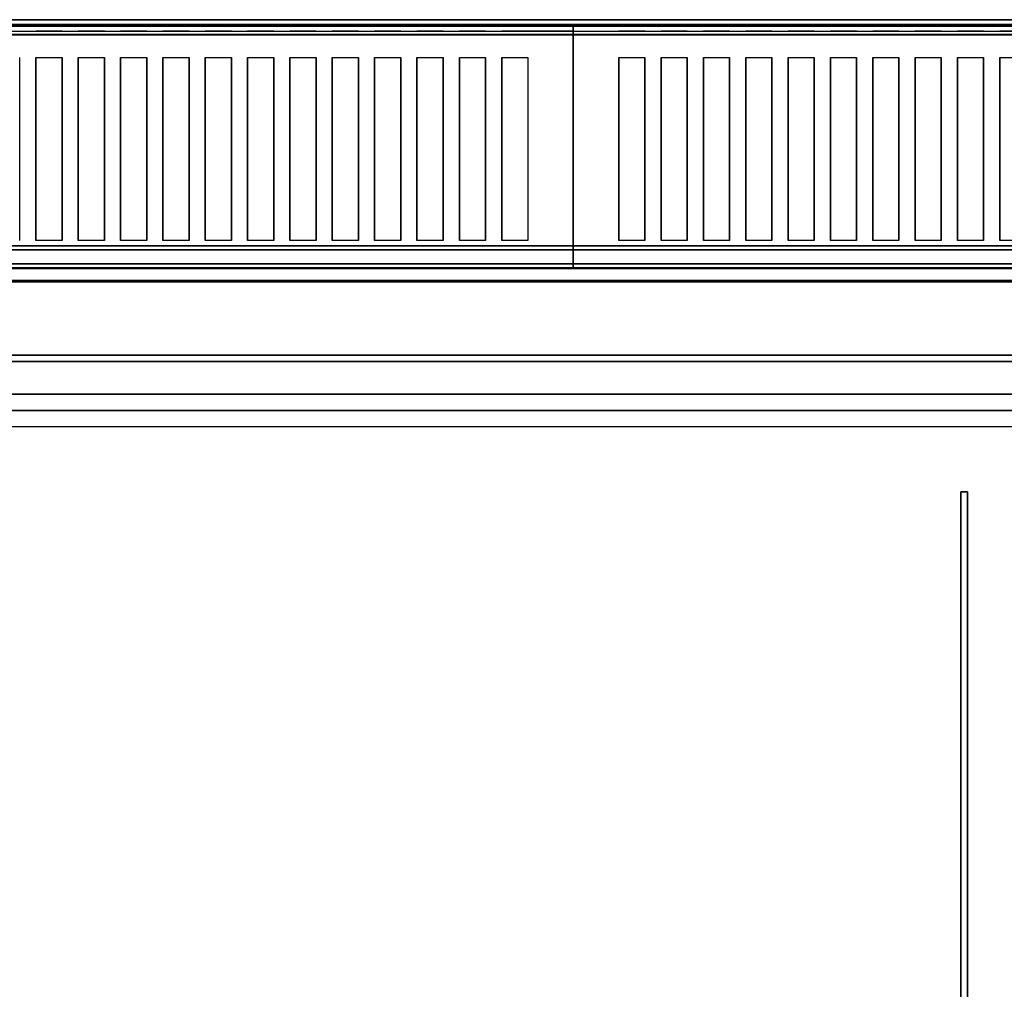
# Model space of a CAD drawing. Extents: x -1 to 801, y -716 to 1.
# Drawn here: x 230 to 532, y -298 to 0 of the extents above; entities that cross this region are included whole.
import ezdxf

# ---------------------------------------------------------------- set-up
doc = ezdxf.new("R2010")
doc.units = 0
for name, color, linetype in [('PQ_200_2D', 1, 'Continuous'), ('PQ_200_3D', 1, 'Continuous'), ('PQ_204_2D', 7, 'Continuous')]:
    doc.layers.add(name, color=color, linetype=linetype)

msp = doc.modelspace()

# ---------------------------------------------------------------- linework, layer by layer
at = {"layer": 'PQ_200_2D'}
msp.add_line((0, 0), (800, 0), dxfattribs=at)
at = {"layer": 'PQ_200_3D'}
for points, invisible_edges in [([(0, -0.34, 912.22), (0, 0, 910.5), (800, 0, 910.5), (800, -0.34, 912.22)], 8), ([(0, 0, 902.7), (0, -0.13, 901.81), (800, -0.13, 901.81), (800, 0, 902.7)], 2), ([(0, -0.13, 901.81), (0, -0.54, 901.01), (800, -0.54, 901.01), (800, -0.13, 901.81)], 10), ([(0, -1.32, 913.68), (0, -0.34, 912.22), (800, -0.34, 912.22), (800, -1.32, 913.68)], 10), ([(0, -0.54, 901.01), (0, -1.19, 900.39), (800, -1.19, 900.39), (800, -0.54, 901.01)], 10), ([(0, -1.19, 900.39), (0, -2, 900), (800, -2, 900), (800, -1.19, 900.39)], 8), ([(0, -2.78, 914.66), (0, -1.32, 913.68), (800, -1.32, 913.68), (800, -2.78, 914.66)], 10), ([(0, -1.5, 956), (0, -1.65, 956.76), (400, -1.65, 956.76), (400, -1.5, 956)], 2), ([(0, -1.54, 916.62), (0, -1.5, 917.01), (400, -1.5, 917.01), (400, -1.54, 916.62)], 8), ([(0, -1.66, 916.23), (0, -1.54, 916.62), (400, -1.54, 916.62), (400, -1.66, 916.23)], 10), ([(0, -1.65, 956.76), (0, -2.08, 957.41), (400, -2.08, 957.41), (400, -1.65, 956.76)], 10), ([(0, -1.85, 915.88), (0, -1.66, 916.23), (400, -1.66, 916.23), (400, -1.85, 915.88)], 10), ([(0, -2.11, 915.58), (0, -1.85, 915.88), (400, -1.85, 915.88), (400, -2.11, 915.58)], 10), ([(0, -2.08, 957.41), (0, -2.72, 957.84), (400, -2.72, 957.84), (400, -2.08, 957.41)], 10), ([(0, -2.71, 915.27), (0, -2.11, 915.58), (400, -2.11, 915.58), (400, -2.71, 915.27)], 10), ([(0, -3.35, 915.07), (0, -2.71, 915.27), (400, -2.71, 915.27), (400, -3.35, 915.07)], 10), ([(0, -2.72, 957.84), (0, -3.48, 958), (400, -3.48, 958), (400, -2.72, 957.84)], 8), ([(0, -4.5, 915), (0, -2.78, 914.66), (800, -2.78, 914.66), (800, -4.5, 915)], 2), ([(400, -1.5, 956), (400, -1.65, 956.76), (800, -1.65, 956.76), (800, -1.5, 956)], 2), ([(400, -1.54, 916.62), (400, -1.5, 917.01), (800, -1.5, 917.01), (800, -1.54, 916.62)], 8), ([(400, -1.66, 916.23), (400, -1.54, 916.62), (800, -1.54, 916.62), (800, -1.66, 916.23)], 10), ([(400, -1.65, 956.76), (400, -2.08, 957.41), (800, -2.08, 957.41), (800, -1.65, 956.76)], 10), ([(400, -1.85, 915.88), (400, -1.66, 916.23), (800, -1.66, 916.23), (800, -1.85, 915.88)], 10), ([(400, -2.11, 915.58), (400, -1.85, 915.88), (800, -1.85, 915.88), (800, -2.11, 915.58)], 10), ([(400, -2.08, 957.41), (400, -2.72, 957.84), (800, -2.72, 957.84), (800, -2.08, 957.41)], 10), ([(400, -2.71, 915.27), (400, -2.11, 915.58), (800, -2.11, 915.58), (800, -2.71, 915.27)], 10), ([(400, -3.35, 915.07), (400, -2.71, 915.27), (800, -2.71, 915.27), (800, -3.35, 915.07)], 10), ([(400, -2.72, 957.84), (400, -3.48, 958), (800, -3.48, 958), (800, -2.72, 957.84)], 8), ([(0, -4.01, 914.98), (0, -3.35, 915.07), (400, -3.35, 915.07), (400, -4.01, 914.98)], 10), ([(0, -4.68, 915), (0, -4.01, 914.98), (400, -4.01, 914.98), (400, -4.68, 915)], 2), ([(230, -3.48, 958), (235, -3.48, 958), (235, -11.66, 957.76), (230, -11.66, 957.76)], 14), ([(235, -11.66, 957.76), (243, -11.66, 957.76), (243, -3.48, 958), (235, -3.48, 958)], 10), ([(243, -3.48, 958), (248, -3.48, 958), (248, -11.66, 957.76), (243, -11.66, 957.76)], 14), ([(248, -11.66, 957.76), (256, -11.66, 957.76), (256, -3.48, 958), (248, -3.48, 958)], 10), ([(256, -3.48, 958), (261, -3.48, 958), (261, -11.66, 957.76), (256, -11.66, 957.76)], 14), ([(261, -11.66, 957.76), (269, -11.66, 957.76), (269, -3.48, 958), (261, -3.48, 958)], 10), ([(269, -3.48, 958), (274, -3.48, 958), (274, -11.66, 957.76), (269, -11.66, 957.76)], 14), ([(274, -11.66, 957.76), (282, -11.66, 957.76), (282, -3.48, 958), (274, -3.48, 958)], 10), ([(282, -3.48, 958), (287, -3.48, 958), (287, -11.66, 957.76), (282, -11.66, 957.76)], 14), ([(287, -11.66, 957.76), (295, -11.66, 957.76), (295, -3.48, 958), (287, -3.48, 958)], 10), ([(295, -3.48, 958), (300, -3.48, 958), (300, -11.66, 957.76), (295, -11.66, 957.76)], 14), ([(300, -11.66, 957.76), (308, -11.66, 957.76), (308, -3.48, 958), (300, -3.48, 958)], 10), ([(308, -3.48, 958), (313, -3.48, 958), (313, -11.66, 957.76), (308, -11.66, 957.76)], 14), ([(313, -11.66, 957.76), (321, -11.66, 957.76), (321, -3.48, 958), (313, -3.48, 958)], 10), ([(321, -3.48, 958), (326, -3.48, 958), (326, -11.66, 957.76), (321, -11.66, 957.76)], 14), ([(326, -11.66, 957.76), (334, -11.66, 957.76), (334, -3.48, 958), (326, -3.48, 958)], 10), ([(334, -3.48, 958), (339, -3.48, 958), (339, -11.66, 957.76), (334, -11.66, 957.76)], 14), ([(339, -11.66, 957.76), (347, -11.66, 957.76), (347, -3.48, 958), (339, -3.48, 958)], 10), ([(347, -3.48, 958), (352, -3.48, 958), (352, -11.66, 957.76), (347, -11.66, 957.76)], 14), ([(352, -11.66, 957.76), (360, -11.66, 957.76), (360, -3.48, 958), (352, -3.48, 958)], 10), ([(360, -3.48, 958), (365, -3.48, 958), (365, -11.66, 957.76), (360, -11.66, 957.76)], 14), ([(365, -11.66, 957.76), (373, -11.66, 957.76), (373, -3.48, 958), (365, -3.48, 958)], 10), ([(373, -3.48, 958), (378, -3.48, 958), (378, -11.66, 957.76), (373, -11.66, 957.76)], 14), ([(378, -11.66, 957.76), (386, -11.66, 957.76), (386, -3.48, 958), (378, -3.48, 958)], 10), ([(400, -11.66, 957.76), (400, -3.48, 958), (386, -3.48, 958), (386, -11.66, 957.76)], 12), ([(400, -4.01, 914.98), (400, -3.35, 915.07), (800, -3.35, 915.07), (800, -4.01, 914.98)], 10), ([(400, -11.66, 957.76), (400, -3.48, 958), (414, -3.48, 958), (414, -11.66, 957.76)], 12), ([(400, -4.68, 915), (400, -4.01, 914.98), (800, -4.01, 914.98), (800, -4.68, 915)], 2), ([(414, -11.66, 957.76), (422, -11.66, 957.76), (422, -3.48, 958), (414, -3.48, 958)], 10), ([(422, -3.48, 958), (427, -3.48, 958), (427, -11.66, 957.76), (422, -11.66, 957.76)], 14), ([(427, -11.66, 957.76), (435, -11.66, 957.76), (435, -3.48, 958), (427, -3.48, 958)], 10), ([(435, -3.48, 958), (440, -3.48, 958), (440, -11.66, 957.76), (435, -11.66, 957.76)], 14), ([(440, -11.66, 957.76), (448, -11.66, 957.76), (448, -3.48, 958), (440, -3.48, 958)], 10), ([(448, -3.48, 958), (453, -3.48, 958), (453, -11.66, 957.76), (448, -11.66, 957.76)], 14), ([(453, -11.66, 957.76), (461, -11.66, 957.76), (461, -3.48, 958), (453, -3.48, 958)], 10), ([(461, -3.48, 958), (466, -3.48, 958), (466, -11.66, 957.76), (461, -11.66, 957.76)], 14), ([(466, -11.66, 957.76), (474, -11.66, 957.76), (474, -3.48, 958), (466, -3.48, 958)], 10), ([(474, -3.48, 958), (479, -3.48, 958), (479, -11.66, 957.76), (474, -11.66, 957.76)], 14), ([(479, -11.66, 957.76), (487, -11.66, 957.76), (487, -3.48, 958), (479, -3.48, 958)], 10), ([(487, -3.48, 958), (492, -3.48, 958), (492, -11.66, 957.76), (487, -11.66, 957.76)], 14), ([(492, -11.66, 957.76), (500, -11.66, 957.76), (500, -3.48, 958), (492, -3.48, 958)], 10), ([(500, -3.48, 958), (505, -3.48, 958), (505, -11.66, 957.76), (500, -11.66, 957.76)], 14), ([(505, -11.66, 957.76), (513, -11.66, 957.76), (513, -3.48, 958), (505, -3.48, 958)], 10), ([(513, -3.48, 958), (518, -3.48, 958), (518, -11.66, 957.76), (513, -11.66, 957.76)], 14), ([(518, -11.66, 957.76), (526, -11.66, 957.76), (526, -3.48, 958), (518, -3.48, 958)], 10), ([(526, -3.48, 958), (531, -3.48, 958), (531, -11.66, 957.76), (526, -11.66, 957.76)], 14), ([(531, -11.66, 957.76), (539, -11.66, 957.76), (539, -3.48, 958), (531, -3.48, 958)], 10), ([(230, -18.77, 956.91), (230, -11.66, 957.76), (235, -11.66, 957.76), (235, -18.77, 956.91)], 10), ([(243, -18.77, 956.91), (243, -11.66, 957.76), (248, -11.66, 957.76), (248, -18.77, 956.91)], 10), ([(256, -18.77, 956.91), (256, -11.66, 957.76), (261, -11.66, 957.76), (261, -18.77, 956.91)], 10), ([(269, -18.77, 956.91), (269, -11.66, 957.76), (274, -11.66, 957.76), (274, -18.77, 956.91)], 10), ([(282, -18.77, 956.91), (282, -11.66, 957.76), (287, -11.66, 957.76), (287, -18.77, 956.91)], 10), ([(295, -18.77, 956.91), (295, -11.66, 957.76), (300, -11.66, 957.76), (300, -18.77, 956.91)], 10), ([(308, -18.77, 956.91), (308, -11.66, 957.76), (313, -11.66, 957.76), (313, -18.77, 956.91)], 10), ([(321, -18.77, 956.91), (321, -11.66, 957.76), (326, -11.66, 957.76), (326, -18.77, 956.91)], 10), ([(334, -18.77, 956.91), (334, -11.66, 957.76), (339, -11.66, 957.76), (339, -18.77, 956.91)], 10), ([(347, -18.77, 956.91), (347, -11.66, 957.76), (352, -11.66, 957.76), (352, -18.77, 956.91)], 10), ([(360, -18.77, 956.91), (360, -11.66, 957.76), (365, -11.66, 957.76), (365, -18.77, 956.91)], 10), ([(373, -18.77, 956.91), (373, -11.66, 957.76), (378, -11.66, 957.76), (378, -18.77, 956.91)], 10), ([(400, -18.77, 956.91), (400, -11.66, 957.76), (386, -11.66, 957.76), (386, -18.77, 956.91)], 10), ([(400, -18.77, 956.91), (400, -11.66, 957.76), (414, -11.66, 957.76), (414, -18.77, 956.91)], 10), ([(422, -18.77, 956.91), (422, -11.66, 957.76), (427, -11.66, 957.76), (427, -18.77, 956.91)], 10), ([(435, -18.77, 956.91), (435, -11.66, 957.76), (440, -11.66, 957.76), (440, -18.77, 956.91)], 10), ([(448, -18.77, 956.91), (448, -11.66, 957.76), (453, -11.66, 957.76), (453, -18.77, 956.91)], 10), ([(461, -18.77, 956.91), (461, -11.66, 957.76), (466, -11.66, 957.76), (466, -18.77, 956.91)], 10), ([(474, -18.77, 956.91), (474, -11.66, 957.76), (479, -11.66, 957.76), (479, -18.77, 956.91)], 10), ([(487, -18.77, 956.91), (487, -11.66, 957.76), (492, -11.66, 957.76), (492, -18.77, 956.91)], 10), ([(500, -18.77, 956.91), (500, -11.66, 957.76), (505, -11.66, 957.76), (505, -18.77, 956.91)], 10), ([(513, -18.77, 956.91), (513, -11.66, 957.76), (518, -11.66, 957.76), (518, -18.77, 956.91)], 10), ([(526, -18.77, 956.91), (526, -11.66, 957.76), (531, -11.66, 957.76), (531, -18.77, 956.91)], 10), ([(230, -25.77, 955.45), (230, -18.77, 956.91), (235, -18.77, 956.91), (235, -25.77, 955.45)], 10), ([(243, -25.77, 955.45), (243, -18.77, 956.91), (248, -18.77, 956.91), (248, -25.77, 955.45)], 10), ([(256, -25.77, 955.45), (256, -18.77, 956.91), (261, -18.77, 956.91), (261, -25.77, 955.45)], 10), ([(269, -25.77, 955.45), (269, -18.77, 956.91), (274, -18.77, 956.91), (274, -25.77, 955.45)], 10), ([(282, -25.77, 955.45), (282, -18.77, 956.91), (287, -18.77, 956.91), (287, -25.77, 955.45)], 10), ([(295, -25.77, 955.45), (295, -18.77, 956.91), (300, -18.77, 956.91), (300, -25.77, 955.45)], 10), ([(308, -25.77, 955.45), (308, -18.77, 956.91), (313, -18.77, 956.91), (313, -25.77, 955.45)], 10), ([(321, -25.77, 955.45), (321, -18.77, 956.91), (326, -18.77, 956.91), (326, -25.77, 955.45)], 10), ([(334, -25.77, 955.45), (334, -18.77, 956.91), (339, -18.77, 956.91), (339, -25.77, 955.45)], 10), ([(347, -25.77, 955.45), (347, -18.77, 956.91), (352, -18.77, 956.91), (352, -25.77, 955.45)], 10), ([(360, -25.77, 955.45), (360, -18.77, 956.91), (365, -18.77, 956.91), (365, -25.77, 955.45)], 10), ([(373, -25.77, 955.45), (373, -18.77, 956.91), (378, -18.77, 956.91), (378, -25.77, 955.45)], 10), ([(400, -25.77, 955.45), (400, -18.77, 956.91), (386, -18.77, 956.91), (386, -25.77, 955.45)], 10), ([(400, -25.77, 955.45), (400, -18.77, 956.91), (414, -18.77, 956.91), (414, -25.77, 955.45)], 10), ([(422, -25.77, 955.45), (422, -18.77, 956.91), (427, -18.77, 956.91), (427, -25.77, 955.45)], 10), ([(435, -25.77, 955.45), (435, -18.77, 956.91), (440, -18.77, 956.91), (440, -25.77, 955.45)], 10), ([(448, -25.77, 955.45), (448, -18.77, 956.91), (453, -18.77, 956.91), (453, -25.77, 955.45)], 10), ([(461, -25.77, 955.45), (461, -18.77, 956.91), (466, -18.77, 956.91), (466, -25.77, 955.45)], 10), ([(474, -25.77, 955.45), (474, -18.77, 956.91), (479, -18.77, 956.91), (479, -25.77, 955.45)], 10), ([(487, -25.77, 955.45), (487, -18.77, 956.91), (492, -18.77, 956.91), (492, -25.77, 955.45)], 10), ([(500, -25.77, 955.45), (500, -18.77, 956.91), (505, -18.77, 956.91), (505, -25.77, 955.45)], 10), ([(513, -25.77, 955.45), (513, -18.77, 956.91), (518, -18.77, 956.91), (518, -25.77, 955.45)], 10), ([(526, -25.77, 955.45), (526, -18.77, 956.91), (531, -18.77, 956.91), (531, -25.77, 955.45)], 10), ([(230, -32.62, 953.39), (230, -25.77, 955.45), (235, -25.77, 955.45), (235, -32.62, 953.39)], 10), ([(243, -32.62, 953.39), (243, -25.77, 955.45), (248, -25.77, 955.45), (248, -32.62, 953.39)], 10), ([(256, -32.62, 953.39), (256, -25.77, 955.45), (261, -25.77, 955.45), (261, -32.62, 953.39)], 10), ([(269, -32.62, 953.39), (269, -25.77, 955.45), (274, -25.77, 955.45), (274, -32.62, 953.39)], 10), ([(282, -32.62, 953.39), (282, -25.77, 955.45), (287, -25.77, 955.45), (287, -32.62, 953.39)], 10), ([(295, -32.62, 953.39), (295, -25.77, 955.45), (300, -25.77, 955.45), (300, -32.62, 953.39)], 10), ([(308, -32.62, 953.39), (308, -25.77, 955.45), (313, -25.77, 955.45), (313, -32.62, 953.39)], 10), ([(321, -32.62, 953.39), (321, -25.77, 955.45), (326, -25.77, 955.45), (326, -32.62, 953.39)], 10), ([(334, -32.62, 953.39), (334, -25.77, 955.45), (339, -25.77, 955.45), (339, -32.62, 953.39)], 10), ([(347, -32.62, 953.39), (347, -25.77, 955.45), (352, -25.77, 955.45), (352, -32.62, 953.39)], 10), ([(360, -32.62, 953.39), (360, -25.77, 955.45), (365, -25.77, 955.45), (365, -32.62, 953.39)], 10), ([(373, -32.62, 953.39), (373, -25.77, 955.45), (378, -25.77, 955.45), (378, -32.62, 953.39)], 10), ([(400, -32.62, 953.39), (400, -25.77, 955.45), (386, -25.77, 955.45), (386, -32.62, 953.39)], 10), ([(400, -32.62, 953.39), (400, -25.77, 955.45), (414, -25.77, 955.45), (414, -32.62, 953.39)], 10), ([(422, -32.62, 953.39), (422, -25.77, 955.45), (427, -25.77, 955.45), (427, -32.62, 953.39)], 10), ([(435, -32.62, 953.39), (435, -25.77, 955.45), (440, -25.77, 955.45), (440, -32.62, 953.39)], 10), ([(448, -32.62, 953.39), (448, -25.77, 955.45), (453, -25.77, 955.45), (453, -32.62, 953.39)], 10), ([(461, -32.62, 953.39), (461, -25.77, 955.45), (466, -25.77, 955.45), (466, -32.62, 953.39)], 10), ([(474, -32.62, 953.39), (474, -25.77, 955.45), (479, -25.77, 955.45), (479, -32.62, 953.39)], 10), ([(487, -32.62, 953.39), (487, -25.77, 955.45), (492, -25.77, 955.45), (492, -32.62, 953.39)], 10), ([(500, -32.62, 953.39), (500, -25.77, 955.45), (505, -25.77, 955.45), (505, -32.62, 953.39)], 10), ([(513, -32.62, 953.39), (513, -25.77, 955.45), (518, -25.77, 955.45), (518, -32.62, 953.39)], 10), ([(526, -32.62, 953.39), (526, -25.77, 955.45), (531, -25.77, 955.45), (531, -32.62, 953.39)], 10), ([(230, -39.27, 950.75), (230, -32.62, 953.39), (235, -32.62, 953.39), (235, -39.27, 950.75)], 10), ([(243, -39.27, 950.75), (243, -32.62, 953.39), (248, -32.62, 953.39), (248, -39.27, 950.75)], 10), ([(256, -39.27, 950.75), (256, -32.62, 953.39), (261, -32.62, 953.39), (261, -39.27, 950.75)], 10), ([(269, -39.27, 950.75), (269, -32.62, 953.39), (274, -32.62, 953.39), (274, -39.27, 950.75)], 10), ([(282, -39.27, 950.75), (282, -32.62, 953.39), (287, -32.62, 953.39), (287, -39.27, 950.75)], 10), ([(295, -39.27, 950.75), (295, -32.62, 953.39), (300, -32.62, 953.39), (300, -39.27, 950.75)], 10), ([(308, -39.27, 950.75), (308, -32.62, 953.39), (313, -32.62, 953.39), (313, -39.27, 950.75)], 10), ([(321, -39.27, 950.75), (321, -32.62, 953.39), (326, -32.62, 953.39), (326, -39.27, 950.75)], 10), ([(334, -39.27, 950.75), (334, -32.62, 953.39), (339, -32.62, 953.39), (339, -39.27, 950.75)], 10), ([(347, -39.27, 950.75), (347, -32.62, 953.39), (352, -32.62, 953.39), (352, -39.27, 950.75)], 10), ([(360, -39.27, 950.75), (360, -32.62, 953.39), (365, -32.62, 953.39), (365, -39.27, 950.75)], 10), ([(373, -39.27, 950.75), (373, -32.62, 953.39), (378, -32.62, 953.39), (378, -39.27, 950.75)], 10), ([(400, -39.27, 950.75), (400, -32.62, 953.39), (386, -32.62, 953.39), (386, -39.27, 950.75)], 10), ([(400, -39.27, 950.75), (400, -32.62, 953.39), (414, -32.62, 953.39), (414, -39.27, 950.75)], 10), ([(422, -39.27, 950.75), (422, -32.62, 953.39), (427, -32.62, 953.39), (427, -39.27, 950.75)], 10), ([(435, -39.27, 950.75), (435, -32.62, 953.39), (440, -32.62, 953.39), (440, -39.27, 950.75)], 10), ([(448, -39.27, 950.75), (448, -32.62, 953.39), (453, -32.62, 953.39), (453, -39.27, 950.75)], 10), ([(461, -39.27, 950.75), (461, -32.62, 953.39), (466, -32.62, 953.39), (466, -39.27, 950.75)], 10), ([(474, -39.27, 950.75), (474, -32.62, 953.39), (479, -32.62, 953.39), (479, -39.27, 950.75)], 10), ([(487, -39.27, 950.75), (487, -32.62, 953.39), (492, -32.62, 953.39), (492, -39.27, 950.75)], 10), ([(500, -39.27, 950.75), (500, -32.62, 953.39), (505, -32.62, 953.39), (505, -39.27, 950.75)], 10), ([(513, -39.27, 950.75), (513, -32.62, 953.39), (518, -32.62, 953.39), (518, -39.27, 950.75)], 10), ([(526, -39.27, 950.75), (526, -32.62, 953.39), (531, -32.62, 953.39), (531, -39.27, 950.75)], 10), ([(230, -45.67, 947.54), (230, -39.27, 950.75), (235, -39.27, 950.75), (235, -45.67, 947.54)], 10), ([(243, -45.67, 947.54), (243, -39.27, 950.75), (248, -39.27, 950.75), (248, -45.67, 947.54)], 10), ([(256, -45.67, 947.54), (256, -39.27, 950.75), (261, -39.27, 950.75), (261, -45.67, 947.54)], 10), ([(269, -45.67, 947.54), (269, -39.27, 950.75), (274, -39.27, 950.75), (274, -45.67, 947.54)], 10), ([(282, -45.67, 947.54), (282, -39.27, 950.75), (287, -39.27, 950.75), (287, -45.67, 947.54)], 10), ([(295, -45.67, 947.54), (295, -39.27, 950.75), (300, -39.27, 950.75), (300, -45.67, 947.54)], 10), ([(308, -45.67, 947.54), (308, -39.27, 950.75), (313, -39.27, 950.75), (313, -45.67, 947.54)], 10), ([(321, -45.67, 947.54), (321, -39.27, 950.75), (326, -39.27, 950.75), (326, -45.67, 947.54)], 10), ([(334, -45.67, 947.54), (334, -39.27, 950.75), (339, -39.27, 950.75), (339, -45.67, 947.54)], 10), ([(347, -45.67, 947.54), (347, -39.27, 950.75), (352, -39.27, 950.75), (352, -45.67, 947.54)], 10), ([(360, -45.67, 947.54), (360, -39.27, 950.75), (365, -39.27, 950.75), (365, -45.67, 947.54)], 10), ([(373, -45.67, 947.54), (373, -39.27, 950.75), (378, -39.27, 950.75), (378, -45.67, 947.54)], 10), ([(400, -45.67, 947.54), (400, -39.27, 950.75), (386, -39.27, 950.75), (386, -45.67, 947.54)], 10), ([(400, -45.67, 947.54), (400, -39.27, 950.75), (414, -39.27, 950.75), (414, -45.67, 947.54)], 10), ([(422, -45.67, 947.54), (422, -39.27, 950.75), (427, -39.27, 950.75), (427, -45.67, 947.54)], 10), ([(435, -45.67, 947.54), (435, -39.27, 950.75), (440, -39.27, 950.75), (440, -45.67, 947.54)], 10), ([(448, -45.67, 947.54), (448, -39.27, 950.75), (453, -39.27, 950.75), (453, -45.67, 947.54)], 10), ([(461, -45.67, 947.54), (461, -39.27, 950.75), (466, -39.27, 950.75), (466, -45.67, 947.54)], 10), ([(474, -45.67, 947.54), (474, -39.27, 950.75), (479, -39.27, 950.75), (479, -45.67, 947.54)], 10), ([(487, -45.67, 947.54), (487, -39.27, 950.75), (492, -39.27, 950.75), (492, -45.67, 947.54)], 10), ([(500, -45.67, 947.54), (500, -39.27, 950.75), (505, -39.27, 950.75), (505, -45.67, 947.54)], 10), ([(513, -45.67, 947.54), (513, -39.27, 950.75), (518, -39.27, 950.75), (518, -45.67, 947.54)], 10), ([(526, -45.67, 947.54), (526, -39.27, 950.75), (531, -39.27, 950.75), (531, -45.67, 947.54)], 10), ([(230, -51.77, 943.8), (230, -45.67, 947.54), (235, -45.67, 947.54), (235, -51.77, 943.8)], 10), ([(243, -51.77, 943.8), (243, -45.67, 947.54), (248, -45.67, 947.54), (248, -51.77, 943.8)], 10), ([(256, -51.77, 943.8), (256, -45.67, 947.54), (261, -45.67, 947.54), (261, -51.77, 943.8)], 10), ([(269, -51.77, 943.8), (269, -45.67, 947.54), (274, -45.67, 947.54), (274, -51.77, 943.8)], 10), ([(282, -51.77, 943.8), (282, -45.67, 947.54), (287, -45.67, 947.54), (287, -51.77, 943.8)], 10), ([(295, -51.77, 943.8), (295, -45.67, 947.54), (300, -45.67, 947.54), (300, -51.77, 943.8)], 10), ([(308, -51.77, 943.8), (308, -45.67, 947.54), (313, -45.67, 947.54), (313, -51.77, 943.8)], 10), ([(321, -51.77, 943.8), (321, -45.67, 947.54), (326, -45.67, 947.54), (326, -51.77, 943.8)], 10), ([(334, -51.77, 943.8), (334, -45.67, 947.54), (339, -45.67, 947.54), (339, -51.77, 943.8)], 10), ([(347, -51.77, 943.8), (347, -45.67, 947.54), (352, -45.67, 947.54), (352, -51.77, 943.8)], 10), ([(360, -51.77, 943.8), (360, -45.67, 947.54), (365, -45.67, 947.54), (365, -51.77, 943.8)], 10), ([(373, -51.77, 943.8), (373, -45.67, 947.54), (378, -45.67, 947.54), (378, -51.77, 943.8)], 10), ([(400, -51.77, 943.8), (400, -45.67, 947.54), (386, -45.67, 947.54), (386, -51.77, 943.8)], 10), ([(400, -51.77, 943.8), (400, -45.67, 947.54), (414, -45.67, 947.54), (414, -51.77, 943.8)], 10), ([(422, -51.77, 943.8), (422, -45.67, 947.54), (427, -45.67, 947.54), (427, -51.77, 943.8)], 10), ([(435, -51.77, 943.8), (435, -45.67, 947.54), (440, -45.67, 947.54), (440, -51.77, 943.8)], 10), ([(448, -51.77, 943.8), (448, -45.67, 947.54), (453, -45.67, 947.54), (453, -51.77, 943.8)], 10), ([(461, -51.77, 943.8), (461, -45.67, 947.54), (466, -45.67, 947.54), (466, -51.77, 943.8)], 10), ([(474, -51.77, 943.8), (474, -45.67, 947.54), (479, -45.67, 947.54), (479, -51.77, 943.8)], 10), ([(487, -51.77, 943.8), (487, -45.67, 947.54), (492, -45.67, 947.54), (492, -51.77, 943.8)], 10), ([(500, -51.77, 943.8), (500, -45.67, 947.54), (505, -45.67, 947.54), (505, -51.77, 943.8)], 10), ([(513, -51.77, 943.8), (513, -45.67, 947.54), (518, -45.67, 947.54), (518, -51.77, 943.8)], 10), ([(526, -51.77, 943.8), (526, -45.67, 947.54), (531, -45.67, 947.54), (531, -51.77, 943.8)], 10), ([(230, -57.52, 939.54), (230, -51.77, 943.8), (235, -51.77, 943.8), (235, -57.52, 939.54)], 10), ([(243, -57.52, 939.54), (243, -51.77, 943.8), (248, -51.77, 943.8), (248, -57.52, 939.54)], 10), ([(256, -57.52, 939.54), (256, -51.77, 943.8), (261, -51.77, 943.8), (261, -57.52, 939.54)], 10), ([(269, -57.52, 939.54), (269, -51.77, 943.8), (274, -51.77, 943.8), (274, -57.52, 939.54)], 10), ([(282, -57.52, 939.54), (282, -51.77, 943.8), (287, -51.77, 943.8), (287, -57.52, 939.54)], 10), ([(295, -57.52, 939.54), (295, -51.77, 943.8), (300, -51.77, 943.8), (300, -57.52, 939.54)], 10), ([(308, -57.52, 939.54), (308, -51.77, 943.8), (313, -51.77, 943.8), (313, -57.52, 939.54)], 10), ([(321, -57.52, 939.54), (321, -51.77, 943.8), (326, -51.77, 943.8), (326, -57.52, 939.54)], 10), ([(334, -57.52, 939.54), (334, -51.77, 943.8), (339, -51.77, 943.8), (339, -57.52, 939.54)], 10), ([(347, -57.52, 939.54), (347, -51.77, 943.8), (352, -51.77, 943.8), (352, -57.52, 939.54)], 10), ([(360, -57.52, 939.54), (360, -51.77, 943.8), (365, -51.77, 943.8), (365, -57.52, 939.54)], 10), ([(373, -57.52, 939.54), (373, -51.77, 943.8), (378, -51.77, 943.8), (378, -57.52, 939.54)], 10), ([(400, -57.52, 939.54), (400, -51.77, 943.8), (386, -51.77, 943.8), (386, -57.52, 939.54)], 10), ([(400, -57.52, 939.54), (400, -51.77, 943.8), (414, -51.77, 943.8), (414, -57.52, 939.54)], 10), ([(422, -57.52, 939.54), (422, -51.77, 943.8), (427, -51.77, 943.8), (427, -57.52, 939.54)], 10), ([(435, -57.52, 939.54), (435, -51.77, 943.8), (440, -51.77, 943.8), (440, -57.52, 939.54)], 10), ([(448, -57.52, 939.54), (448, -51.77, 943.8), (453, -51.77, 943.8), (453, -57.52, 939.54)], 10), ([(461, -57.52, 939.54), (461, -51.77, 943.8), (466, -51.77, 943.8), (466, -57.52, 939.54)], 10), ([(474, -57.52, 939.54), (474, -51.77, 943.8), (479, -51.77, 943.8), (479, -57.52, 939.54)], 10), ([(487, -57.52, 939.54), (487, -51.77, 943.8), (492, -51.77, 943.8), (492, -57.52, 939.54)], 10), ([(500, -57.52, 939.54), (500, -51.77, 943.8), (505, -51.77, 943.8), (505, -57.52, 939.54)], 10), ([(513, -57.52, 939.54), (513, -51.77, 943.8), (518, -51.77, 943.8), (518, -57.52, 939.54)], 10), ([(526, -57.52, 939.54), (526, -51.77, 943.8), (531, -51.77, 943.8), (531, -57.52, 939.54)], 10), ([(230, -62.88, 934.81), (230, -57.52, 939.54), (235, -57.52, 939.54), (235, -62.88, 934.81)], 10), ([(243, -62.88, 934.81), (243, -57.52, 939.54), (248, -57.52, 939.54), (248, -62.88, 934.81)], 10), ([(256, -62.88, 934.81), (256, -57.52, 939.54), (261, -57.52, 939.54), (261, -62.88, 934.81)], 10), ([(269, -62.88, 934.81), (269, -57.52, 939.54), (274, -57.52, 939.54), (274, -62.88, 934.81)], 10), ([(282, -62.88, 934.81), (282, -57.52, 939.54), (287, -57.52, 939.54), (287, -62.88, 934.81)], 10), ([(295, -62.88, 934.81), (295, -57.52, 939.54), (300, -57.52, 939.54), (300, -62.88, 934.81)], 10), ([(308, -62.88, 934.81), (308, -57.52, 939.54), (313, -57.52, 939.54), (313, -62.88, 934.81)], 10), ([(321, -62.88, 934.81), (321, -57.52, 939.54), (326, -57.52, 939.54), (326, -62.88, 934.81)], 10), ([(334, -62.88, 934.81), (334, -57.52, 939.54), (339, -57.52, 939.54), (339, -62.88, 934.81)], 10), ([(347, -62.88, 934.81), (347, -57.52, 939.54), (352, -57.52, 939.54), (352, -62.88, 934.81)], 10), ([(360, -62.88, 934.81), (360, -57.52, 939.54), (365, -57.52, 939.54), (365, -62.88, 934.81)], 10), ([(373, -62.88, 934.81), (373, -57.52, 939.54), (378, -57.52, 939.54), (378, -62.88, 934.81)], 10), ([(400, -62.88, 934.81), (400, -57.52, 939.54), (386, -57.52, 939.54), (386, -62.88, 934.81)], 10), ([(400, -62.88, 934.81), (400, -57.52, 939.54), (414, -57.52, 939.54), (414, -62.88, 934.81)], 10), ([(422, -62.88, 934.81), (422, -57.52, 939.54), (427, -57.52, 939.54), (427, -62.88, 934.81)], 10), ([(435, -62.88, 934.81), (435, -57.52, 939.54), (440, -57.52, 939.54), (440, -62.88, 934.81)], 10), ([(448, -62.88, 934.81), (448, -57.52, 939.54), (453, -57.52, 939.54), (453, -62.88, 934.81)], 10), ([(461, -62.88, 934.81), (461, -57.52, 939.54), (466, -57.52, 939.54), (466, -62.88, 934.81)], 10), ([(474, -62.88, 934.81), (474, -57.52, 939.54), (479, -57.52, 939.54), (479, -62.88, 934.81)], 10), ([(487, -62.88, 934.81), (487, -57.52, 939.54), (492, -57.52, 939.54), (492, -62.88, 934.81)], 10), ([(500, -62.88, 934.81), (500, -57.52, 939.54), (505, -57.52, 939.54), (505, -62.88, 934.81)], 10), ([(513, -62.88, 934.81), (513, -57.52, 939.54), (518, -57.52, 939.54), (518, -62.88, 934.81)], 10), ([(526, -62.88, 934.81), (526, -57.52, 939.54), (531, -57.52, 939.54), (531, -62.88, 934.81)], 10), ([(230, -67.82, 929.63), (230, -62.88, 934.81), (235, -62.88, 934.81), (235, -67.82, 929.63)], 10), ([(243, -67.82, 929.63), (243, -62.88, 934.81), (248, -62.88, 934.81), (248, -67.82, 929.63)], 10), ([(256, -67.82, 929.63), (256, -62.88, 934.81), (261, -62.88, 934.81), (261, -67.82, 929.63)], 10), ([(269, -67.82, 929.63), (269, -62.88, 934.81), (274, -62.88, 934.81), (274, -67.82, 929.63)], 10), ([(282, -67.82, 929.63), (282, -62.88, 934.81), (287, -62.88, 934.81), (287, -67.82, 929.63)], 10), ([(295, -67.82, 929.63), (295, -62.88, 934.81), (300, -62.88, 934.81), (300, -67.82, 929.63)], 10), ([(308, -67.82, 929.63), (308, -62.88, 934.81), (313, -62.88, 934.81), (313, -67.82, 929.63)], 10), ([(321, -67.82, 929.63), (321, -62.88, 934.81), (326, -62.88, 934.81), (326, -67.82, 929.63)], 10), ([(334, -67.82, 929.63), (334, -62.88, 934.81), (339, -62.88, 934.81), (339, -67.82, 929.63)], 10), ([(347, -67.82, 929.63), (347, -62.88, 934.81), (352, -62.88, 934.81), (352, -67.82, 929.63)], 10), ([(360, -67.82, 929.63), (360, -62.88, 934.81), (365, -62.88, 934.81), (365, -67.82, 929.63)], 10), ([(373, -67.82, 929.63), (373, -62.88, 934.81), (378, -62.88, 934.81), (378, -67.82, 929.63)], 10), ([(400, -67.82, 929.63), (400, -62.88, 934.81), (386, -62.88, 934.81), (386, -67.82, 929.63)], 10), ([(400, -67.82, 929.63), (400, -62.88, 934.81), (414, -62.88, 934.81), (414, -67.82, 929.63)], 10), ([(422, -67.82, 929.63), (422, -62.88, 934.81), (427, -62.88, 934.81), (427, -67.82, 929.63)], 10), ([(435, -67.82, 929.63), (435, -62.88, 934.81), (440, -62.88, 934.81), (440, -67.82, 929.63)], 10), ([(448, -67.82, 929.63), (448, -62.88, 934.81), (453, -62.88, 934.81), (453, -67.82, 929.63)], 10), ([(461, -67.82, 929.63), (461, -62.88, 934.81), (466, -62.88, 934.81), (466, -67.82, 929.63)], 10), ([(474, -67.82, 929.63), (474, -62.88, 934.81), (479, -62.88, 934.81), (479, -67.82, 929.63)], 10), ([(487, -67.82, 929.63), (487, -62.88, 934.81), (492, -62.88, 934.81), (492, -67.82, 929.63)], 10), ([(500, -67.82, 929.63), (500, -62.88, 934.81), (505, -62.88, 934.81), (505, -67.82, 929.63)], 10), ([(513, -67.82, 929.63), (513, -62.88, 934.81), (518, -62.88, 934.81), (518, -67.82, 929.63)], 10), ([(526, -67.82, 929.63), (526, -62.88, 934.81), (531, -62.88, 934.81), (531, -67.82, 929.63)], 10), ([(0, -71.6, 914.58), (0, -69.5, 915), (800, -69.5, 915), (800, -71.6, 914.58)], 8), ([(230, -72.29, 924.05), (235, -72.29, 924.05), (235, -67.82, 929.63), (230, -67.82, 929.63)], 15), ([(235, -72.29, 924.05), (243, -72.29, 924.05), (243, -67.82, 929.63), (235, -67.82, 929.63)], 11), ([(243, -72.29, 924.05), (248, -72.29, 924.05), (248, -67.82, 929.63), (243, -67.82, 929.63)], 15), ([(248, -72.29, 924.05), (256, -72.29, 924.05), (256, -67.82, 929.63), (248, -67.82, 929.63)], 11), ([(256, -72.29, 924.05), (261, -72.29, 924.05), (261, -67.82, 929.63), (256, -67.82, 929.63)], 15), ([(261, -72.29, 924.05), (269, -72.29, 924.05), (269, -67.82, 929.63), (261, -67.82, 929.63)], 11), ([(269, -72.29, 924.05), (274, -72.29, 924.05), (274, -67.82, 929.63), (269, -67.82, 929.63)], 15), ([(274, -72.29, 924.05), (282, -72.29, 924.05), (282, -67.82, 929.63), (274, -67.82, 929.63)], 11), ([(282, -72.29, 924.05), (287, -72.29, 924.05), (287, -67.82, 929.63), (282, -67.82, 929.63)], 15), ([(287, -72.29, 924.05), (295, -72.29, 924.05), (295, -67.82, 929.63), (287, -67.82, 929.63)], 11), ([(295, -72.29, 924.05), (300, -72.29, 924.05), (300, -67.82, 929.63), (295, -67.82, 929.63)], 15), ([(300, -72.29, 924.05), (308, -72.29, 924.05), (308, -67.82, 929.63), (300, -67.82, 929.63)], 11), ([(308, -72.29, 924.05), (313, -72.29, 924.05), (313, -67.82, 929.63), (308, -67.82, 929.63)], 15), ([(313, -72.29, 924.05), (321, -72.29, 924.05), (321, -67.82, 929.63), (313, -67.82, 929.63)], 11), ([(321, -72.29, 924.05), (326, -72.29, 924.05), (326, -67.82, 929.63), (321, -67.82, 929.63)], 15), ([(326, -72.29, 924.05), (334, -72.29, 924.05), (334, -67.82, 929.63), (326, -67.82, 929.63)], 11), ([(334, -72.29, 924.05), (339, -72.29, 924.05), (339, -67.82, 929.63), (334, -67.82, 929.63)], 15), ([(339, -72.29, 924.05), (347, -72.29, 924.05), (347, -67.82, 929.63), (339, -67.82, 929.63)], 11), ([(347, -72.29, 924.05), (352, -72.29, 924.05), (352, -67.82, 929.63), (347, -67.82, 929.63)], 15), ([(352, -72.29, 924.05), (360, -72.29, 924.05), (360, -67.82, 929.63), (352, -67.82, 929.63)], 11), ([(360, -72.29, 924.05), (365, -72.29, 924.05), (365, -67.82, 929.63), (360, -67.82, 929.63)], 15), ([(365, -72.29, 924.05), (373, -72.29, 924.05), (373, -67.82, 929.63), (365, -67.82, 929.63)], 11), ([(373, -72.29, 924.05), (378, -72.29, 924.05), (378, -67.82, 929.63), (373, -67.82, 929.63)], 15), ([(378, -72.29, 924.05), (386, -72.29, 924.05), (386, -67.82, 929.63), (378, -67.82, 929.63)], 11), ([(400, -72.29, 924.05), (400, -67.82, 929.63), (386, -67.82, 929.63), (386, -72.29, 924.05)], 14), ([(400, -72.29, 924.05), (400, -67.82, 929.63), (414, -67.82, 929.63), (414, -72.29, 924.05)], 14), ([(414, -72.29, 924.05), (422, -72.29, 924.05), (422, -67.82, 929.63), (414, -67.82, 929.63)], 11), ([(422, -72.29, 924.05), (427, -72.29, 924.05), (427, -67.82, 929.63), (422, -67.82, 929.63)], 15), ([(427, -72.29, 924.05), (435, -72.29, 924.05), (435, -67.82, 929.63), (427, -67.82, 929.63)], 11), ([(435, -72.29, 924.05), (440, -72.29, 924.05), (440, -67.82, 929.63), (435, -67.82, 929.63)], 15), ([(440, -72.29, 924.05), (448, -72.29, 924.05), (448, -67.82, 929.63), (440, -67.82, 929.63)], 11), ([(448, -72.29, 924.05), (453, -72.29, 924.05), (453, -67.82, 929.63), (448, -67.82, 929.63)], 15), ([(453, -72.29, 924.05), (461, -72.29, 924.05), (461, -67.82, 929.63), (453, -67.82, 929.63)], 11), ([(461, -72.29, 924.05), (466, -72.29, 924.05), (466, -67.82, 929.63), (461, -67.82, 929.63)], 15), ([(466, -72.29, 924.05), (474, -72.29, 924.05), (474, -67.82, 929.63), (466, -67.82, 929.63)], 11), ([(474, -72.29, 924.05), (479, -72.29, 924.05), (479, -67.82, 929.63), (474, -67.82, 929.63)], 15), ([(479, -72.29, 924.05), (487, -72.29, 924.05), (487, -67.82, 929.63), (479, -67.82, 929.63)], 11), ([(487, -72.29, 924.05), (492, -72.29, 924.05), (492, -67.82, 929.63), (487, -67.82, 929.63)], 15), ([(492, -72.29, 924.05), (500, -72.29, 924.05), (500, -67.82, 929.63), (492, -67.82, 929.63)], 11), ([(500, -72.29, 924.05), (505, -72.29, 924.05), (505, -67.82, 929.63), (500, -67.82, 929.63)], 15), ([(505, -72.29, 924.05), (513, -72.29, 924.05), (513, -67.82, 929.63), (505, -67.82, 929.63)], 11), ([(513, -72.29, 924.05), (518, -72.29, 924.05), (518, -67.82, 929.63), (513, -67.82, 929.63)], 15), ([(518, -72.29, 924.05), (526, -72.29, 924.05), (526, -67.82, 929.63), (518, -67.82, 929.63)], 11), ([(526, -72.29, 924.05), (531, -72.29, 924.05), (531, -67.82, 929.63), (526, -67.82, 929.63)], 15), ([(531, -72.29, 924.05), (539, -72.29, 924.05), (539, -67.82, 929.63), (531, -67.82, 929.63)], 11), ([(0, -72.05, 915.05), (0, -70.74, 915), (400, -70.74, 915), (400, -72.05, 915.05)], 8), ([(0, -73.39, 913.39), (0, -71.6, 914.58), (800, -71.6, 914.58), (800, -73.39, 913.39)], 10), ([(0, -73.36, 915.25), (0, -72.05, 915.05), (400, -72.05, 915.05), (400, -73.36, 915.25)], 10), ([(0, -76.26, 918.1), (0, -72.29, 924.05), (400, -72.29, 924.05), (400, -76.26, 918.1)], 2), ([(400, -72.05, 915.05), (400, -70.74, 915), (800, -70.74, 915), (800, -72.05, 915.05)], 8), ([(400, -73.36, 915.25), (400, -72.05, 915.05), (800, -72.05, 915.05), (800, -73.36, 915.25)], 10), ([(400, -76.26, 918.1), (400, -72.29, 924.05), (800, -72.29, 924.05), (800, -76.26, 918.1)], 2), ([(0, -74.63, 915.6), (0, -73.36, 915.25), (400, -73.36, 915.25), (400, -74.63, 915.6)], 10), ([(0, -74.58, 911.6), (0, -73.39, 913.39), (800, -73.39, 913.39), (800, -74.58, 911.6)], 10), ([(0, -75, 909.5), (0, -74.58, 911.6), (800, -74.58, 911.6), (800, -75, 909.5)], 2), ([(0, -75.85, 916.08), (0, -74.63, 915.6), (400, -74.63, 915.6), (400, -75.85, 916.08)], 10), ([(0, -75.45, 903.59), (0, -75, 905.7), (800, -75, 905.7), (800, -75.45, 903.59)], 8), ([(0, -76.64, 901.78), (0, -75.45, 903.59), (800, -75.45, 903.59), (800, -76.64, 901.78)], 10), ([(400, -74.63, 915.6), (400, -73.36, 915.25), (800, -73.36, 915.25), (800, -74.63, 915.6)], 10), ([(400, -75.85, 916.08), (400, -74.63, 915.6), (800, -74.63, 915.6), (800, -75.85, 916.08)], 10), ([(0, -76.25, 916.48), (0, -75.85, 916.08), (400, -75.85, 916.08), (400, -76.25, 916.48)], 10), ([(0, -76.47, 917), (0, -76.25, 916.48), (400, -76.25, 916.48), (400, -76.47, 917)], 10), ([(0, -76.26, 918.1), (0, -76.47, 917.57), (400, -76.47, 917.57), (400, -76.26, 918.1)], 2), ([(0, -76.47, 917.57), (0, -76.47, 917), (400, -76.47, 917), (400, -76.47, 917.57)], 10), ([(0, -78.4, 900.53), (0, -76.64, 901.78), (800, -76.64, 901.78), (800, -78.4, 900.53)], 10), ([(0, -80.5, 900), (0, -78.4, 900.53), (800, -78.4, 900.53), (800, -80.5, 900)], 2), ([(400, -76.25, 916.48), (400, -75.85, 916.08), (800, -75.85, 916.08), (800, -76.25, 916.48)], 10), ([(400, -76.47, 917), (400, -76.25, 916.48), (800, -76.25, 916.48), (800, -76.47, 917)], 10), ([(400, -76.26, 918.1), (400, -76.47, 917.57), (800, -76.47, 917.57), (800, -76.26, 918.1)], 2), ([(400, -76.47, 917.57), (400, -76.47, 917), (800, -76.47, 917), (800, -76.47, 917.57)], 10), ([(800, -80.5, 900), (741.24, -105, 900), (58.76, -105, 900), (0, -80.5, 900)], 5), ([(777, -103, 980), (775, -105, 980), (25, -105, 980), (23, -103, 980)], 5), ([(759.5, -120.5, 890), (755.62, -117.51, 890), (44.38, -117.51, 890), (40.5, -120.5, 890)], 10), ([(755.62, -117.51, 890), (751.09, -115.64, 890), (48.91, -115.64, 890), (44.38, -117.51, 890)], 10), ([(751.09, -115.64, 890), (746.24, -115, 890), (53.76, -115, 890), (48.91, -115.64, 890)], 8), ([(762.49, -124.38, 890), (759.5, -120.5, 890), (40.5, -120.5, 890), (37.51, -124.38, 890)], 10), ([(764.36, -128.91, 890), (762.49, -124.38, 890), (37.51, -124.38, 890), (35.64, -128.91, 890)], 10), ([(746.24, -580.05, 895), (53.76, -580.05, 895), (53.76, -125, 895), (746.24, -125, 895)], 10), ([(765, -133.76, 890), (764.36, -128.91, 890), (35.64, -128.91, 890), (35, -133.76, 890)], 10), ([(765, -133.76, 890), (35, -133.76, 890), (35, -621.29, 890), (765, -621.29, 890)], 5)]:
    msp.add_3dface(points, dxfattribs=dict(at, invisible_edges=invisible_edges))
for points in [[(0, 0, 910.5), (0, 0, 902.7), (800, 0, 902.7), (800, 0, 910.5)], [(0, -1.5, 917.01), (0, -1.5, 956), (400, -1.5, 956), (400, -1.5, 917.01)], [(0, -655, 650), (0, -2, 650), (800, -2, 650), (800, -655, 650)], [(0, -2, 650), (0, -2, 900), (800, -2, 900), (800, -2, 650)], [(21, -2, 650), (779, -2, 650), (779, -2, 245), (21, -2, 245)], [(21, -2, 200), (779, -2, 200), (779, -2, 245), (21, -2, 245)], [(21, -655, 245), (779, -655, 245), (779, -2, 245), (21, -2, 245)], [(21, -655, 200), (779, -655, 200), (779, -2, 200), (21, -2, 200)], [(779, -655, 605), (21, -655, 605), (21, -2, 605), (779, -2, 605)], [(400, -1.5, 917.01), (400, -1.5, 956), (800, -1.5, 956), (800, -1.5, 917.01)], [(0, -69.5, 915), (0, -4.5, 915), (800, -4.5, 915), (800, -69.5, 915)], [(0, -70.74, 915), (0, -4.68, 915), (400, -4.68, 915), (400, -70.74, 915)], [(400, -70.74, 915), (400, -4.68, 915), (800, -4.68, 915), (800, -70.74, 915)], [(0, -75, 905.7), (0, -75, 909.5), (800, -75, 909.5), (800, -75, 905.7)], [(777, -103, 900), (23, -103, 900), (23, -103, 980), (777, -103, 980)], [(775, -105, 900), (25, -105, 900), (25, -105, 980), (775, -105, 980)], [(58.76, -105, 900), (53.76, -115, 890), (746.24, -115, 890), (741.24, -105, 900)], [(53.76, -120, 890), (53.76, -125, 895), (746.24, -125, 895), (746.24, -120, 890)]]:
    msp.add_3dface(points, dxfattribs=at)
at = {"layer": 'PQ_204_2D'}
msp.add_line((0, -80), (800, -80), dxfattribs=at)
for points in [[(0, -1.5), (400, -1.5), (400, -76.5), (0, -76.5)], [(400, -1.5), (800, -1.5), (800, -76.5), (400, -76.5)], [(235, -11.66), (243, -11.66), (243, -67.82), (235, -67.82)], [(248, -11.66), (256, -11.66), (256, -67.82), (248, -67.82)], [(261, -11.66), (269, -11.66), (269, -67.82), (261, -67.82)], [(274, -11.66), (282, -11.66), (282, -67.82), (274, -67.82)], [(287, -11.66), (295, -11.66), (295, -67.82), (287, -67.82)], [(300, -11.66), (308, -11.66), (308, -67.82), (300, -67.82)], [(313, -11.66), (321, -11.66), (321, -67.82), (313, -67.82)], [(326, -11.66), (334, -11.66), (334, -67.82), (326, -67.82)], [(339, -11.66), (347, -11.66), (347, -67.82), (339, -67.82)], [(352, -11.66), (360, -11.66), (360, -67.82), (352, -67.82)], [(365, -11.66), (373, -11.66), (373, -67.82), (365, -67.82)], [(378, -11.66), (386, -11.66), (386, -67.82), (378, -67.82)], [(414, -11.66), (422, -11.66), (422, -67.82), (414, -67.82)], [(427, -11.66), (435, -11.66), (435, -67.82), (427, -67.82)], [(440, -11.66), (448, -11.66), (448, -67.82), (440, -67.82)], [(453, -11.66), (461, -11.66), (461, -67.82), (453, -67.82)], [(466, -11.66), (474, -11.66), (474, -67.82), (466, -67.82)], [(479, -11.66), (487, -11.66), (487, -67.82), (479, -67.82)], [(492, -11.66), (500, -11.66), (500, -67.82), (492, -67.82)], [(505, -11.66), (513, -11.66), (513, -67.82), (505, -67.82)], [(518, -11.66), (526, -11.66), (526, -67.82), (518, -67.82)], [(531, -11.66), (539, -11.66), (539, -67.82), (531, -67.82)], [(519, -145), (521, -145), (521, -560.05), (519, -560.05)]]:
    msp.add_lwpolyline(points, close=True, dxfattribs=at)
for points in [[(58.76, -105), (741.24, -105, -0.414214), (775, -138.76), (775, -616.29, -0.414214), (741.24, -650.05), (58.76, -650.05, -0.414214), (25, -616.29), (25, -138.76, -0.414214)], [(53.76, -115), (746.24, -115, -0.414214), (765, -133.76), (765, -621.29, -0.414214), (746.24, -640.05), (53.76, -640.05, -0.414214), (35, -621.29), (35, -133.76, -0.414214)], [(53.76, -120), (746.24, -120, -0.414214), (760, -133.76), (760, -571.29, -0.414214), (746.24, -585.05), (53.76, -585.05, -0.414214), (40, -571.29), (40, -133.76, -0.414214)], [(53.76, -125), (746.24, -125, -0.414214), (755, -133.76), (755, -571.29, -0.414214), (746.24, -580.05), (53.76, -580.05, -0.414214), (45, -571.29), (45, -133.76, -0.414214)]]:
    msp.add_lwpolyline(points, format="xyb", close=True, dxfattribs=at)

# ---------------------------------------------------------------- meshes
at = {"layer": 'PQ_200_3D'}
mesh = msp.add_polymesh((6, 3), dxfattribs=at)
for k, corner in enumerate([(521, -560.05, 900), (521, -560.05, 895), (521, -560.05, 895), (519, -560.05, 900), (519, -560.05, 895), (519, -560.05, 895), (519, -145, 900), (519, -145, 895), (519, -560.05, 895), (521, -145, 900), (521, -145, 895), (521, -560.05, 895), (521, -145, 900), (521, -145, 900), (521, -560.05, 900), (519, -145, 900), (519, -145, 900), (519, -560.05, 900)]):
    mesh.set_mesh_vertex(divmod(k, 3), corner)

doc.saveas('drawing.dxf')
